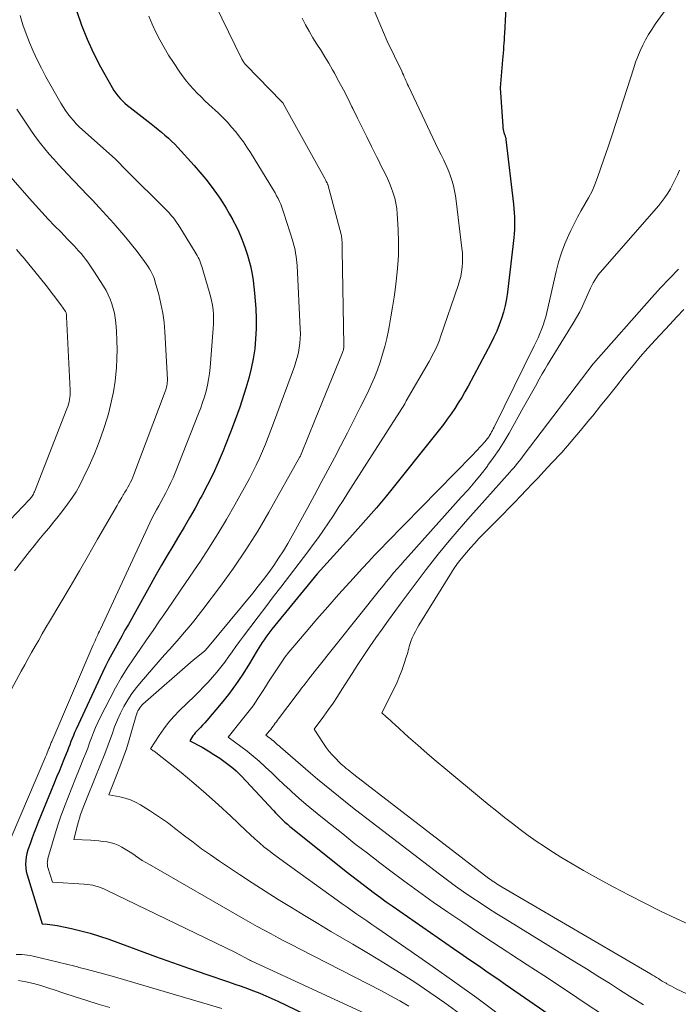
# Model space of a CAD drawing. Units: feet. Extents: x 1184172 to 1189172, y 7076370 to 7083870.
# Drawn here: x 1184586 to 1184652, y 7078712 to 7078811 of the extents above; entities that cross this region are included whole.
import ezdxf

# ---------------------------------------------------------------- set-up
doc = ezdxf.new("R2010")
doc.units = ezdxf.units.FT
doc.header["$MEASUREMENT"] = 0
doc.layers.add('Level 44', color=7, linetype='Continuous', lineweight=0)
doc.layers.add('Level 45', color=7, linetype='Continuous', lineweight=0)

msp = doc.modelspace()

# ---------------------------------------------------------------- linework, layer by layer
at = {"layer": 'Level 44', "color": 32, "linetype": 'Continuous', "lineweight": 30, "flags": 128}
for points, elevation in [([(1184634.69, 7078813.41), (1184634.48, 7078809.51), (1184634.46, 7078809.18), (1184634.44, 7078808.85), (1184634.42, 7078808.52), (1184634.4, 7078808.19), (1184634.38, 7078807.86), (1184634.35, 7078807.53), (1184634.33, 7078807.2), (1184634.3, 7078806.87), (1184634.06, 7078804.06), (1184634.31, 7078800.23), (1184634.32, 7078800.07), (1184634.35, 7078799.9), (1184634.39, 7078799.74), (1184634.43, 7078799.58), (1184634.5, 7078799.39), (1184634.52, 7078799.33), (1184634.54, 7078799.27), (1184634.56, 7078799.2), (1184634.58, 7078799.14), (1184634.6, 7078799.08), (1184634.61, 7078799.01), (1184634.62, 7078798.95), (1184634.63, 7078798.88), (1184635.38, 7078792.4), (1184635.43, 7078791.98), (1184635.46, 7078791.56), (1184635.48, 7078791.14), (1184635.5, 7078790.71), (1184635.5, 7078790.29), (1184635.48, 7078789.87), (1184635.45, 7078789.45), (1184635.41, 7078789.03), (1184634.77, 7078783.6), (1184634.67, 7078782.93), (1184634.54, 7078782.26), (1184634.38, 7078781.61), (1184634.19, 7078780.96), (1184633.96, 7078780.33), (1184633.71, 7078779.7), (1184633.42, 7078779.09), (1184633.12, 7078778.48), (1184630.84, 7078774.2), (1184630.52, 7078773.63), (1184630.2, 7078773.07), (1184629.86, 7078772.51), (1184629.51, 7078771.96), (1184629.14, 7078771.42), (1184628.76, 7078770.88), (1184628.37, 7078770.36), (1184627.97, 7078769.85), (1184622.67, 7078763.23), (1184622.17, 7078762.62), (1184621.66, 7078762.01), (1184621.14, 7078761.4), (1184620.61, 7078760.81), (1184620.1, 7078760.23), (1184619.82, 7078759.92), (1184619.55, 7078759.62), (1184619.27, 7078759.32), (1184619, 7078759.02), (1184615.72, 7078755.42), (1184611.19, 7078749.85), (1184610.99, 7078749.6), (1184610.79, 7078749.34), (1184610.6, 7078749.08), (1184610.42, 7078748.81), (1184610.24, 7078748.54), (1184610.06, 7078748.27), (1184609.89, 7078748), (1184609.72, 7078747.72), (1184608.85, 7078746.25), (1184608.22, 7078745.25), (1184607.56, 7078744.28), (1184606.86, 7078743.34), (1184606.12, 7078742.42), (1184604.68, 7078740.73), (1184604.48, 7078740.49), (1184604.27, 7078740.26), (1184604.06, 7078740.03), (1184603.84, 7078739.8), (1184603.67, 7078739.63), (1184603.54, 7078739.48), (1184603.42, 7078739.33), (1184603.3, 7078739.18), (1184603.19, 7078739.02), (1184602.98, 7078738.69), (1184604.21, 7078738.04), (1184604.81, 7078737.69), (1184605.4, 7078737.33), (1184605.98, 7078736.95), (1184606.54, 7078736.54), (1184607.06, 7078736.15), (1184607.35, 7078735.92), (1184607.64, 7078735.67), (1184607.91, 7078735.41), (1184608.17, 7078735.14), (1184611.36, 7078731.72), (1184611.58, 7078731.48), (1184611.81, 7078731.25), (1184612.04, 7078731.01), (1184612.27, 7078730.78), (1184612.51, 7078730.55), (1184612.76, 7078730.33), (1184613.01, 7078730.12), (1184613.26, 7078729.91), (1184618.63, 7078725.62), (1184619.19, 7078725.18), (1184619.76, 7078724.73), (1184620.33, 7078724.29), (1184620.9, 7078723.86), (1184621.48, 7078723.43), (1184622.06, 7078723), (1184622.65, 7078722.58), (1184623.24, 7078722.17), (1184629.39, 7078717.9), (1184630.03, 7078717.46), (1184630.68, 7078717.01), (1184631.32, 7078716.56), (1184631.97, 7078716.12), (1184632.62, 7078715.67), (1184633.26, 7078715.23), (1184633.91, 7078714.78), (1184634.55, 7078714.33), (1184638.94, 7078711.3)], 2230), ([(1184591.64, 7078811.79), (1184592.15, 7078810.35), (1184592.72, 7078808.93), (1184593.36, 7078807.54), (1184594.06, 7078806.18), (1184595.22, 7078804.09), (1184595.39, 7078803.8), (1184595.58, 7078803.52), (1184595.79, 7078803.26), (1184596.01, 7078803.01), (1184596.25, 7078802.77), (1184596.49, 7078802.53), (1184596.75, 7078802.31), (1184597.01, 7078802.1), (1184599.11, 7078800.46), (1184599.46, 7078800.19), (1184599.81, 7078799.9), (1184600.16, 7078799.62), (1184600.5, 7078799.33), (1184600.84, 7078799.03), (1184601.17, 7078798.73), (1184601.48, 7078798.41), (1184601.79, 7078798.08), (1184603.41, 7078796.3), (1184604, 7078795.62), (1184604.58, 7078794.93), (1184605.12, 7078794.22), (1184605.65, 7078793.49), (1184605.91, 7078793.11), (1184606.28, 7078792.56), (1184606.64, 7078792), (1184606.97, 7078791.42), (1184607.29, 7078790.84), (1184607.34, 7078790.75), (1184607.62, 7078790.2), (1184607.88, 7078789.64), (1184608.13, 7078789.07), (1184608.36, 7078788.49), (1184608.57, 7078787.91), (1184608.76, 7078787.32), (1184608.93, 7078786.72), (1184609.08, 7078786.12), (1184609.09, 7078786.06), (1184609.22, 7078785.42), (1184609.33, 7078784.78), (1184609.41, 7078784.14), (1184609.47, 7078783.49), (1184609.58, 7078781.96), (1184609.62, 7078780.95), (1184609.63, 7078779.95), (1184609.57, 7078778.94), (1184609.48, 7078777.94), (1184609.33, 7078776.94), (1184609.14, 7078775.95), (1184608.89, 7078774.98), (1184608.61, 7078774.01), (1184608.41, 7078773.37), (1184607.98, 7078772.1), (1184607.53, 7078770.83), (1184607.06, 7078769.58), (1184606.57, 7078768.33), (1184606.31, 7078767.71), (1184605.83, 7078766.56), (1184605.31, 7078765.42), (1184604.76, 7078764.31), (1184604.19, 7078763.2), (1184604.04, 7078762.94), (1184603.51, 7078761.98), (1184602.97, 7078761.02), (1184602.41, 7078760.07), (1184601.85, 7078759.13), (1184601.28, 7078758.19), (1184600.71, 7078757.24), (1184600.16, 7078756.29), (1184599.62, 7078755.33), (1184596.84, 7078750.35), (1184596.5, 7078749.75), (1184596.17, 7078749.15), (1184595.84, 7078748.56), (1184595.51, 7078747.96), (1184595.18, 7078747.36), (1184594.86, 7078746.76), (1184594.56, 7078746.15), (1184594.26, 7078745.53), (1184591.6, 7078739.84), (1184591.46, 7078739.53), (1184591.33, 7078739.23), (1184591.21, 7078738.92), (1184591.09, 7078738.61), (1184590.97, 7078738.3), (1184590.85, 7078737.99), (1184590.73, 7078737.69), (1184590.61, 7078737.38), (1184590.38, 7078736.81), (1184590.14, 7078736.22), (1184589.9, 7078735.63), (1184589.66, 7078735.04), (1184589.42, 7078734.45), (1184587.82, 7078730.53), (1184587.62, 7078730.02), (1184587.42, 7078729.5), (1184587.22, 7078728.99), (1184587.03, 7078728.47), (1184586.9, 7078728.12), (1184586.78, 7078727.77), (1184586.69, 7078727.42), (1184586.62, 7078727.06), (1184586.57, 7078726.7), (1184586.55, 7078726.34), (1184586.57, 7078725.98), (1184586.62, 7078725.62), (1184586.71, 7078725.27), (1184588.22, 7078720.37), (1184588.72, 7078720.34), (1184588.98, 7078720.31), (1184589.23, 7078720.28), (1184589.48, 7078720.24), (1184589.72, 7078720.2), (1184591.14, 7078719.9), (1184592.08, 7078719.68), (1184593.02, 7078719.43), (1184593.95, 7078719.14), (1184594.87, 7078718.82), (1184597.84, 7078717.72), (1184599.55, 7078717.1), (1184601.26, 7078716.48), (1184602.97, 7078715.88), (1184604.69, 7078715.29), (1184606.87, 7078714.55), (1184607.5, 7078714.33), (1184608.12, 7078714.11), (1184608.75, 7078713.89), (1184609.37, 7078713.65), (1184609.98, 7078713.41), (1184610.6, 7078713.16), (1184611.2, 7078712.89), (1184611.8, 7078712.61), (1184620.68, 7078708.34)], 2240)]:
    msp.add_lwpolyline(points, dxfattribs=dict(at, elevation=elevation))
at = {"layer": 'Level 45', "color": 32, "linetype": 'Continuous', "lineweight": 0, "flags": 128}
for points, elevation in [([(1184605.54, 7078812.41), (1184608.21, 7078806.92), (1184608.26, 7078806.84), (1184608.3, 7078806.76), (1184608.35, 7078806.68), (1184608.4, 7078806.61), (1184608.46, 7078806.54), (1184608.51, 7078806.47), (1184608.57, 7078806.4), (1184608.64, 7078806.33), (1184612.15, 7078802.71), (1184612.32, 7078802.54), (1184612.34, 7078802.51), (1184616.49, 7078794.99), (1184616.53, 7078794.92), (1184616.57, 7078794.84), (1184616.61, 7078794.77), (1184616.65, 7078794.7), (1184616.71, 7078794.59), (1184616.72, 7078794.57), (1184616.73, 7078794.56), (1184616.74, 7078794.54), (1184616.74, 7078794.52), (1184616.77, 7078794.45), (1184616.77, 7078794.44), (1184616.78, 7078794.42), (1184616.79, 7078794.4), (1184616.79, 7078794.38), (1184618.13, 7078789.38), (1184618.16, 7078789.26), (1184618.18, 7078789.14), (1184618.2, 7078789.02), (1184618.21, 7078788.9), (1184618.22, 7078788.78), (1184618.23, 7078788.66), (1184618.23, 7078788.53), (1184618.23, 7078788.41), (1184618.23, 7078788.38), (1184618.23, 7078788.24), (1184618.23, 7078788.1), (1184618.23, 7078787.96), (1184618.23, 7078787.82), (1184618.41, 7078778.29), (1184618.41, 7078778.2), (1184618.4, 7078778.11), (1184618.39, 7078778.02), (1184618.38, 7078777.93), (1184618.36, 7078777.84), (1184618.33, 7078777.75), (1184618.3, 7078777.66), (1184618.27, 7078777.57), (1184615.52, 7078770.85), (1184614.13, 7078767.39), (1184614.12, 7078767.36), (1184614.11, 7078767.34), (1184614.1, 7078767.32), (1184614.09, 7078767.3), (1184614.05, 7078767.21), (1184614.05, 7078767.19), (1184614.04, 7078767.17), (1184614.03, 7078767.15), (1184614.01, 7078767.13), (1184610.9, 7078761.58), (1184609.78, 7078759.68), (1184608.61, 7078757.8), (1184607.36, 7078755.98), (1184606.07, 7078754.18), (1184604.3, 7078751.83), (1184603.84, 7078751.24), (1184603.38, 7078750.66), (1184602.91, 7078750.09), (1184602.43, 7078749.52), (1184601.94, 7078748.96), (1184601.45, 7078748.4), (1184600.96, 7078747.84), (1184600.47, 7078747.28), (1184598.13, 7078744.61), (1184597.65, 7078744.02), (1184597.19, 7078743.42), (1184596.78, 7078742.79), (1184596.4, 7078742.14), (1184596.06, 7078741.47), (1184595.74, 7078740.78), (1184595.45, 7078740.08), (1184595.2, 7078739.37), (1184594.94, 7078738.64), (1184594.68, 7078737.92), (1184594.41, 7078737.21), (1184594.13, 7078736.5), (1184592.7, 7078733.02), (1184592.57, 7078732.68), (1184592.43, 7078732.34), (1184592.3, 7078732), (1184592.17, 7078731.65), (1184592.05, 7078731.31), (1184591.93, 7078730.96), (1184591.83, 7078730.61), (1184591.74, 7078730.25), (1184591.38, 7078728.8), (1184593.09, 7078728.73), (1184593.49, 7078728.7), (1184593.89, 7078728.67), (1184594.29, 7078728.62), (1184594.69, 7078728.57), (1184594.72, 7078728.57), (1184595.1, 7078728.48), (1184595.47, 7078728.38), (1184595.83, 7078728.23), (1184596.18, 7078728.05), (1184596.52, 7078727.85), (1184596.85, 7078727.65), (1184597.18, 7078727.43), (1184597.51, 7078727.21), (1184597.54, 7078727.18), (1184597.88, 7078726.95), (1184598.23, 7078726.72), (1184598.58, 7078726.5), (1184598.94, 7078726.29), (1184608.34, 7078720.9), (1184609.03, 7078720.5), (1184609.73, 7078720.11), (1184610.43, 7078719.73), (1184611.13, 7078719.35), (1184611.84, 7078718.97), (1184612.54, 7078718.6), (1184613.25, 7078718.23), (1184613.96, 7078717.86), (1184622.17, 7078713.65), (1184623.09, 7078713.16), (1184624, 7078712.66), (1184624.9, 7078712.13)], 2236), ([(1184621.26, 7078812.21), (1184622.74, 7078808.74), (1184624.2, 7078805.72), (1184624.28, 7078805.53), (1184624.37, 7078805.35), (1184624.45, 7078805.16), (1184624.53, 7078804.97), (1184624.61, 7078804.78), (1184624.7, 7078804.6), (1184624.78, 7078804.41), (1184624.87, 7078804.23), (1184627.32, 7078799.05), (1184627.59, 7078798.49), (1184627.86, 7078797.93), (1184628.13, 7078797.37), (1184628.4, 7078796.81), (1184628.51, 7078796.6), (1184628.72, 7078796.14), (1184628.92, 7078795.68), (1184629.09, 7078795.21), (1184629.24, 7078794.72), (1184629.37, 7078794.24), (1184629.48, 7078793.74), (1184629.57, 7078793.25), (1184629.65, 7078792.75), (1184630.23, 7078788), (1184630.27, 7078787.53), (1184630.29, 7078787.06), (1184630.28, 7078786.59), (1184630.25, 7078786.12), (1184630.18, 7078785.65), (1184630.1, 7078785.19), (1184629.98, 7078784.73), (1184629.85, 7078784.28), (1184628.08, 7078779.12), (1184627.97, 7078778.8), (1184627.84, 7078778.48), (1184627.71, 7078778.17), (1184627.57, 7078777.87), (1184627.42, 7078777.56), (1184627.26, 7078777.26), (1184627.1, 7078776.97), (1184626.94, 7078776.67), (1184624.65, 7078772.71), (1184624.54, 7078772.49), (1184624.51, 7078772.44), (1184618.81, 7078763.5), (1184618.33, 7078762.75), (1184617.84, 7078762), (1184617.36, 7078761.26), (1184616.87, 7078760.51), (1184616.37, 7078759.78), (1184615.86, 7078759.05), (1184615.33, 7078758.33), (1184614.8, 7078757.62), (1184612.09, 7078754.08), (1184611.34, 7078753.09), (1184610.59, 7078752.1), (1184609.83, 7078751.11), (1184609.08, 7078750.12), (1184608.36, 7078749.16), (1184607.97, 7078748.64), (1184607.59, 7078748.13), (1184607.22, 7078747.6), (1184606.85, 7078747.08), (1184606.48, 7078746.56), (1184606.1, 7078746.05), (1184605.69, 7078745.55), (1184605.27, 7078745.07), (1184605.26, 7078745.05), (1184604.82, 7078744.57), (1184604.37, 7078744.09), (1184603.91, 7078743.63), (1184603.45, 7078743.17), (1184601.95, 7078741.71), (1184601.39, 7078741.13), (1184600.86, 7078740.53), (1184600.38, 7078739.89), (1184599.92, 7078739.23), (1184599.05, 7078737.87), (1184599.24, 7078737.76), (1184599.33, 7078737.7), (1184599.43, 7078737.64), (1184599.51, 7078737.58), (1184599.6, 7078737.51), (1184602.11, 7078735.5), (1184603.39, 7078734.45), (1184604.64, 7078733.38), (1184605.87, 7078732.28), (1184607.08, 7078731.15), (1184608.59, 7078729.71), (1184609.03, 7078729.3), (1184609.49, 7078728.89), (1184609.95, 7078728.49), (1184610.41, 7078728.09), (1184610.89, 7078727.71), (1184611.37, 7078727.33), (1184611.86, 7078726.97), (1184612.35, 7078726.6), (1184617.74, 7078722.72), (1184618.23, 7078722.37), (1184618.73, 7078722.02), (1184619.23, 7078721.67), (1184619.72, 7078721.33), (1184620.22, 7078720.99), (1184620.72, 7078720.65), (1184621.22, 7078720.3), (1184621.72, 7078719.96), (1184625.13, 7078717.6), (1184627.33, 7078716.06), (1184629.52, 7078714.51), (1184631.7, 7078712.94), (1184633.86, 7078711.36)], 2232), ([(1184651.01, 7078812.41), (1184649.57, 7078810.42), (1184649.22, 7078809.91), (1184648.9, 7078809.4), (1184648.6, 7078808.87), (1184648.32, 7078808.32), (1184648.07, 7078807.77), (1184647.83, 7078807.21), (1184647.61, 7078806.63), (1184647.42, 7078806.06), (1184646.06, 7078801.82), (1184645.66, 7078800.59), (1184645.26, 7078799.37), (1184644.85, 7078798.15), (1184644.44, 7078796.93), (1184643.81, 7078795.1), (1184643.54, 7078794.4), (1184643.25, 7078793.72), (1184642.91, 7078793.06), (1184642.54, 7078792.41), (1184642.16, 7078791.77), (1184641.79, 7078791.12), (1184641.45, 7078790.46), (1184641.12, 7078789.79), (1184640.92, 7078789.36), (1184640.54, 7078788.46), (1184640.19, 7078787.55), (1184639.9, 7078786.61), (1184639.65, 7078785.67), (1184638.72, 7078781.58), (1184638.61, 7078781.15), (1184638.49, 7078780.72), (1184638.34, 7078780.29), (1184638.19, 7078779.87), (1184638.02, 7078779.46), (1184637.84, 7078779.05), (1184637.66, 7078778.64), (1184637.47, 7078778.24), (1184633.44, 7078770.08), (1184633.36, 7078769.92), (1184633.28, 7078769.77), (1184633.2, 7078769.62), (1184633.12, 7078769.47), (1184633.06, 7078769.35), (1184633, 7078769.26), (1184632.95, 7078769.17), (1184632.89, 7078769.09), (1184632.83, 7078769), (1184632.76, 7078768.91), (1184632.69, 7078768.82), (1184632.62, 7078768.74), (1184632.54, 7078768.66), (1184631.25, 7078767.25), (1184622.73, 7078758.57), (1184622.11, 7078757.92), (1184621.49, 7078757.27), (1184620.87, 7078756.62), (1184620.26, 7078755.96), (1184618.99, 7078754.56), (1184617.88, 7078753.34), (1184616.79, 7078752.11), (1184615.71, 7078750.87), (1184614.64, 7078749.61), (1184613.29, 7078748.02), (1184612.91, 7078747.55), (1184612.54, 7078747.08), (1184612.19, 7078746.59), (1184611.85, 7078746.1), (1184611.52, 7078745.6), (1184611.19, 7078745.09), (1184610.87, 7078744.58), (1184610.55, 7078744.08), (1184610.27, 7078743.63), (1184609.81, 7078742.91), (1184609.32, 7078742.2), (1184608.81, 7078741.51), (1184608.27, 7078740.84), (1184606.82, 7078739.07), (1184608.1, 7078738.13), (1184608.72, 7078737.65), (1184609.34, 7078737.16), (1184609.93, 7078736.64), (1184610.52, 7078736.1), (1184610.58, 7078736.04), (1184611.19, 7078735.47), (1184611.8, 7078734.89), (1184612.41, 7078734.32), (1184613.02, 7078733.76), (1184613.2, 7078733.59), (1184613.91, 7078732.95), (1184614.63, 7078732.32), (1184615.36, 7078731.71), (1184616.1, 7078731.11), (1184617.06, 7078730.34), (1184618.29, 7078729.36), (1184619.52, 7078728.39), (1184620.76, 7078727.43), (1184622.01, 7078726.47), (1184622.98, 7078725.74), (1184624.42, 7078724.66), (1184625.87, 7078723.6), (1184627.34, 7078722.55), (1184628.82, 7078721.53), (1184630.31, 7078720.52), (1184631.8, 7078719.51), (1184633.3, 7078718.52), (1184634.81, 7078717.54), (1184635.11, 7078717.34), (1184636.77, 7078716.26), (1184638.43, 7078715.18), (1184640.08, 7078714.09), (1184641.72, 7078712.99), (1184642.47, 7078712.49), (1184644.49, 7078711.16)], 2228), ([(1184586.02, 7078811.29), (1184586.29, 7078810.38), (1184586.6, 7078809.48), (1184586.93, 7078808.6), (1184587.3, 7078807.72), (1184587.7, 7078806.86), (1184588.13, 7078806.02), (1184588.58, 7078805.18), (1184590.09, 7078802.53), (1184590.31, 7078802.16), (1184590.54, 7078801.8), (1184590.79, 7078801.45), (1184591.05, 7078801.11), (1184591.33, 7078800.78), (1184591.62, 7078800.47), (1184591.92, 7078800.16), (1184592.24, 7078799.87), (1184595.51, 7078796.96), (1184595.53, 7078796.94), (1184595.54, 7078796.93), (1184595.56, 7078796.91), (1184595.58, 7078796.9), (1184595.65, 7078796.82), (1184595.73, 7078796.74), (1184596.52, 7078795.93), (1184600.73, 7078791.75), (1184600.88, 7078791.59), (1184601.03, 7078791.43), (1184601.17, 7078791.26), (1184601.31, 7078791.09), (1184601.45, 7078790.92), (1184601.57, 7078790.74), (1184601.7, 7078790.56), (1184601.82, 7078790.37), (1184603.53, 7078787.62), (1184603.64, 7078787.45), (1184603.73, 7078787.27), (1184603.83, 7078787.09), (1184603.92, 7078786.91), (1184604, 7078786.73), (1184604.07, 7078786.54), (1184604.14, 7078786.35), (1184604.2, 7078786.16), (1184604.94, 7078783.66), (1184605.06, 7078783.21), (1184605.17, 7078782.76), (1184605.25, 7078782.3), (1184605.31, 7078781.84), (1184605.35, 7078781.38), (1184605.37, 7078780.91), (1184605.36, 7078780.45), (1184605.34, 7078779.98), (1184605.02, 7078776.05), (1184604.96, 7078775.46), (1184604.87, 7078774.87), (1184604.75, 7078774.29), (1184604.61, 7078773.71), (1184604.45, 7078773.14), (1184604.27, 7078772.57), (1184604.08, 7078772.01), (1184603.87, 7078771.45), (1184601.52, 7078765.51), (1184601.31, 7078765.02), (1184601.1, 7078764.54), (1184600.87, 7078764.06), (1184600.63, 7078763.59), (1184600.59, 7078763.51), (1184600.36, 7078763.08), (1184600.13, 7078762.65), (1184599.89, 7078762.22), (1184599.66, 7078761.8), (1184599.42, 7078761.37), (1184599.2, 7078760.94), (1184598.98, 7078760.5), (1184598.77, 7078760.07), (1184594.04, 7078749.88), (1184593.95, 7078749.68), (1184593.86, 7078749.49), (1184593.77, 7078749.29), (1184593.68, 7078749.09), (1184593.59, 7078748.9), (1184593.5, 7078748.7), (1184593.42, 7078748.5), (1184593.33, 7078748.31), (1184589.16, 7078738.62), (1184589.12, 7078738.52), (1184589.08, 7078738.42), (1184589.04, 7078738.33), (1184589, 7078738.23), (1184588.96, 7078738.13), (1184588.93, 7078738.03), (1184588.89, 7078737.93), (1184588.85, 7078737.84), (1184588.78, 7078737.66), (1184588.7, 7078737.47), (1184588.63, 7078737.29), (1184588.55, 7078737.1), (1184588.47, 7078736.92), (1184585.1, 7078729.02)], 2242), ([(1184598.87, 7078811.24), (1184599.21, 7078810.43), (1184599.58, 7078809.64), (1184599.99, 7078808.86), (1184600.41, 7078808.09), (1184600.87, 7078807.34), (1184601.34, 7078806.6), (1184602, 7078805.62), (1184602.31, 7078805.17), (1184602.64, 7078804.74), (1184602.99, 7078804.33), (1184603.35, 7078803.93), (1184603.73, 7078803.54), (1184604.11, 7078803.15), (1184604.5, 7078802.77), (1184604.9, 7078802.4), (1184605.85, 7078801.51), (1184606.31, 7078801.07), (1184606.75, 7078800.61), (1184607.17, 7078800.14), (1184607.58, 7078799.65), (1184607.97, 7078799.15), (1184608.35, 7078798.64), (1184608.71, 7078798.12), (1184609.05, 7078797.59), (1184611.37, 7078793.81), (1184611.53, 7078793.54), (1184611.68, 7078793.26), (1184611.83, 7078792.98), (1184611.96, 7078792.69), (1184612.09, 7078792.4), (1184612.21, 7078792.1), (1184612.31, 7078791.8), (1184612.41, 7078791.5), (1184613.29, 7078788.7), (1184613.38, 7078788.4), (1184613.46, 7078788.1), (1184613.52, 7078787.8), (1184613.58, 7078787.5), (1184613.63, 7078787.19), (1184613.67, 7078786.88), (1184613.7, 7078786.57), (1184613.72, 7078786.27), (1184614.04, 7078779.92), (1184614.05, 7078779.44), (1184614.04, 7078778.96), (1184614, 7078778.49), (1184613.94, 7078778.02), (1184613.85, 7078777.55), (1184613.74, 7078777.08), (1184613.61, 7078776.62), (1184613.46, 7078776.17), (1184611.37, 7078770.5), (1184611.11, 7078769.79), (1184610.84, 7078769.08), (1184610.55, 7078768.38), (1184610.27, 7078767.68), (1184609.96, 7078766.98), (1184609.64, 7078766.3), (1184609.3, 7078765.62), (1184608.95, 7078764.95), (1184607.48, 7078762.3), (1184606.65, 7078760.84), (1184605.8, 7078759.4), (1184604.9, 7078757.99), (1184603.98, 7078756.59), (1184603.81, 7078756.33), (1184602.96, 7078755.07), (1184602.1, 7078753.82), (1184601.24, 7078752.56), (1184600.38, 7078751.31), (1184599.96, 7078750.69), (1184599.31, 7078749.74), (1184598.66, 7078748.8), (1184598.01, 7078747.85), (1184597.36, 7078746.91), (1184596.73, 7078745.95), (1184596.12, 7078744.98), (1184595.55, 7078743.98), (1184595.02, 7078742.97), (1184594.03, 7078741.02), (1184593.79, 7078740.52), (1184593.56, 7078740.02), (1184593.35, 7078739.51), (1184593.15, 7078738.99), (1184592.96, 7078738.47), (1184592.77, 7078737.96), (1184592.57, 7078737.44), (1184592.36, 7078736.93), (1184591.91, 7078735.82), (1184591.54, 7078734.9), (1184591.18, 7078733.97), (1184590.81, 7078733.05), (1184590.46, 7078732.12), (1184590.41, 7078732), (1184590.09, 7078731.13), (1184589.78, 7078730.25), (1184589.5, 7078729.36), (1184589.24, 7078728.47), (1184588.79, 7078726.89), (1184588.77, 7078726.78), (1184588.75, 7078726.67), (1184588.73, 7078726.56), (1184588.72, 7078726.45), (1184588.73, 7078726.33), (1184588.73, 7078726.22), (1184588.75, 7078726.11), (1184588.78, 7078726.01), (1184589.23, 7078724.54), (1184592.42, 7078724.34), (1184592.71, 7078724.31), (1184593, 7078724.27), (1184593.29, 7078724.22), (1184593.57, 7078724.15), (1184593.85, 7078724.07), (1184594.13, 7078723.98), (1184594.39, 7078723.87), (1184594.66, 7078723.75), (1184607.56, 7078717.49), (1184608.93, 7078716.76), (1184608.95, 7078716.75), (1184608.96, 7078716.74), (1184608.98, 7078716.73), (1184609, 7078716.72), (1184609.06, 7078716.69), (1184609.07, 7078716.69), (1184609.09, 7078716.68), (1184609.11, 7078716.67), (1184609.12, 7078716.66), (1184624.96, 7078709.36)], 2238), ([(1184614.22, 7078811.04), (1184614.57, 7078810.37), (1184614.93, 7078809.72), (1184615.31, 7078809.07), (1184615.71, 7078808.44), (1184616.12, 7078807.81), (1184616.51, 7078807.17), (1184616.9, 7078806.53), (1184617.27, 7078805.88), (1184617.46, 7078805.53), (1184617.92, 7078804.7), (1184618.36, 7078803.87), (1184618.79, 7078803.02), (1184619.21, 7078802.17), (1184619.31, 7078801.98), (1184619.77, 7078801.04), (1184620.23, 7078800.09), (1184620.7, 7078799.15), (1184621.17, 7078798.2), (1184621.68, 7078797.18), (1184621.9, 7078796.74), (1184622.12, 7078796.3), (1184622.34, 7078795.86), (1184622.56, 7078795.42), (1184622.78, 7078794.98), (1184622.98, 7078794.53), (1184623.15, 7078794.08), (1184623.32, 7078793.61), (1184623.35, 7078793.53), (1184623.5, 7078793.02), (1184623.62, 7078792.5), (1184623.7, 7078791.98), (1184623.75, 7078791.45), (1184623.84, 7078789.88), (1184623.88, 7078788.58), (1184623.86, 7078787.28), (1184623.78, 7078785.98), (1184623.64, 7078784.69), (1184623.57, 7078784.1), (1184623.43, 7078783.11), (1184623.27, 7078782.11), (1184623.11, 7078781.12), (1184622.93, 7078780.14), (1184622.86, 7078779.78), (1184622.7, 7078778.98), (1184622.51, 7078778.18), (1184622.29, 7078777.39), (1184622.04, 7078776.61), (1184621.77, 7078775.83), (1184621.47, 7078775.07), (1184621.15, 7078774.32), (1184620.8, 7078773.57), (1184620.04, 7078772.05), (1184619.41, 7078770.78), (1184618.77, 7078769.53), (1184618.12, 7078768.27), (1184617.47, 7078767.02), (1184616.8, 7078765.78), (1184616.13, 7078764.54), (1184615.46, 7078763.29), (1184614.79, 7078762.05), (1184613.23, 7078759.21), (1184612.8, 7078758.45), (1184612.36, 7078757.71), (1184611.88, 7078756.97), (1184611.39, 7078756.25), (1184610.89, 7078755.54), (1184610.36, 7078754.84), (1184609.83, 7078754.16), (1184609.28, 7078753.48), (1184604.75, 7078748.01), (1184604.74, 7078747.99), (1184604.73, 7078747.97), (1184604.71, 7078747.95), (1184604.7, 7078747.94), (1184604.64, 7078747.86), (1184604.63, 7078747.84), (1184604.61, 7078747.83), (1184604.6, 7078747.81), (1184604.58, 7078747.79), (1184604.52, 7078747.73), (1184604.51, 7078747.71), (1184604.49, 7078747.69), (1184604.47, 7078747.68), (1184604.46, 7078747.67), (1184603.31, 7078746.77), (1184598.3, 7078742.36), (1184598.18, 7078742.25), (1184598.07, 7078742.12), (1184597.97, 7078741.98), (1184597.88, 7078741.84), (1184597.8, 7078741.69), (1184597.73, 7078741.54), (1184597.67, 7078741.38), (1184597.62, 7078741.22), (1184597.2, 7078739.71), (1184596.93, 7078738.8), (1184596.64, 7078737.89), (1184596.32, 7078736.99), (1184595.98, 7078736.1), (1184594.87, 7078733.29), (1184595.98, 7078733.09), (1184596.53, 7078732.96), (1184597.06, 7078732.79), (1184597.56, 7078732.56), (1184598.05, 7078732.29), (1184598.95, 7078731.71), (1184599.85, 7078731.11), (1184600.74, 7078730.5), (1184601.6, 7078729.85), (1184602.46, 7078729.19), (1184603.31, 7078728.53), (1184604.17, 7078727.88), (1184605.06, 7078727.26), (1184605.95, 7078726.65), (1184607.95, 7078725.31), (1184609.24, 7078724.46), (1184610.53, 7078723.62), (1184611.84, 7078722.8), (1184613.15, 7078721.99), (1184614.47, 7078721.19), (1184615.79, 7078720.4), (1184617.11, 7078719.61), (1184618.44, 7078718.83), (1184619.3, 7078718.33), (1184620.86, 7078717.4), (1184622.42, 7078716.46), (1184623.97, 7078715.49), (1184625.5, 7078714.51), (1184627.01, 7078713.5), (1184628.51, 7078712.46), (1184629.99, 7078711.4)], 2234), ([(1184585.68, 7078801.93), (1184586.08, 7078801.31), (1184587.22, 7078799.62), (1184587.62, 7078799.06), (1184588.03, 7078798.5), (1184588.46, 7078797.96), (1184588.91, 7078797.43), (1184589.37, 7078796.91), (1184589.83, 7078796.4), (1184590.31, 7078795.89), (1184590.78, 7078795.38), (1184591.24, 7078794.9), (1184591.58, 7078794.55), (1184591.91, 7078794.2), (1184592.24, 7078793.85), (1184592.58, 7078793.5), (1184592.91, 7078793.15), (1184593.24, 7078792.8), (1184593.57, 7078792.44), (1184593.9, 7078792.09), (1184595.38, 7078790.47), (1184595.99, 7078789.79), (1184596.58, 7078789.09), (1184597.15, 7078788.39), (1184597.71, 7078787.67), (1184598.45, 7078786.68), (1184598.62, 7078786.45), (1184598.79, 7078786.2), (1184598.94, 7078785.95), (1184599.09, 7078785.7), (1184599.22, 7078785.44), (1184599.34, 7078785.17), (1184599.44, 7078784.9), (1184599.53, 7078784.62), (1184599.88, 7078783.36), (1184600.1, 7078782.44), (1184600.29, 7078781.51), (1184600.41, 7078780.57), (1184600.49, 7078779.63), (1184600.74, 7078774.86), (1184600.74, 7078774.71), (1184600.73, 7078774.56), (1184600.72, 7078774.41), (1184600.7, 7078774.26), (1184600.66, 7078774.11), (1184600.63, 7078773.96), (1184600.58, 7078773.82), (1184600.53, 7078773.67), (1184597.39, 7078765.35), (1184597.29, 7078765.09), (1184597.18, 7078764.83), (1184597.05, 7078764.57), (1184596.92, 7078764.32), (1184596.79, 7078764.07), (1184596.65, 7078763.82), (1184596.5, 7078763.58), (1184596.35, 7078763.34), (1184596.33, 7078763.3), (1184596.17, 7078763.05), (1184596.01, 7078762.79), (1184595.86, 7078762.53), (1184595.7, 7078762.26), (1184593.76, 7078758.87), (1184592.85, 7078757.28), (1184591.93, 7078755.7), (1184591.01, 7078754.12), (1184590.08, 7078752.55), (1184588.94, 7078750.63), (1184588.58, 7078750.02), (1184588.22, 7078749.4), (1184587.86, 7078748.78), (1184587.5, 7078748.16), (1184587.15, 7078747.54), (1184586.8, 7078746.92), (1184586.46, 7078746.29), (1184586.12, 7078745.67), (1184583.65, 7078741.11)], 2244), ([(1184652.01, 7078795.81), (1184651.79, 7078795.34), (1184651.56, 7078794.88), (1184651.33, 7078794.42), (1184651.09, 7078793.96), (1184650.83, 7078793.51), (1184650.55, 7078793.08), (1184650.24, 7078792.67), (1184649.92, 7078792.27), (1184644.06, 7078785.57), (1184643.86, 7078785.33), (1184643.68, 7078785.08), (1184643.52, 7078784.82), (1184643.37, 7078784.55), (1184643.23, 7078784.27), (1184643.1, 7078783.99), (1184642.97, 7078783.7), (1184642.84, 7078783.42), (1184642.57, 7078782.8), (1184642.3, 7078782.21), (1184642.01, 7078781.64), (1184641.7, 7078781.07), (1184641.37, 7078780.51), (1184639.32, 7078777.2), (1184639.05, 7078776.76), (1184638.78, 7078776.32), (1184638.52, 7078775.87), (1184638.26, 7078775.42), (1184637.97, 7078774.91), (1184637.58, 7078774.2), (1184637.18, 7078773.49), (1184636.78, 7078772.79), (1184636.39, 7078772.08), (1184634.95, 7078769.49), (1184634.46, 7078768.65), (1184633.95, 7078767.84), (1184633.4, 7078767.04), (1184632.83, 7078766.27), (1184632.77, 7078766.19), (1184632.14, 7078765.39), (1184631.5, 7078764.6), (1184630.84, 7078763.83), (1184630.16, 7078763.07), (1184624.83, 7078757.14), (1184624.46, 7078756.73), (1184624.1, 7078756.32), (1184623.74, 7078755.9), (1184623.38, 7078755.49), (1184623.03, 7078755.06), (1184622.68, 7078754.64), (1184622.34, 7078754.21), (1184621.99, 7078753.78), (1184615.55, 7078745.71), (1184615.47, 7078745.62), (1184615.4, 7078745.52), (1184615.32, 7078745.42), (1184615.24, 7078745.32), (1184615.17, 7078745.22), (1184615.09, 7078745.13), (1184615.01, 7078745.03), (1184614.94, 7078744.93), (1184614.63, 7078744.54), (1184614.41, 7078744.24), (1184614.18, 7078743.95), (1184613.95, 7078743.65), (1184613.73, 7078743.35), (1184611.87, 7078740.9), (1184611.76, 7078740.75), (1184611.65, 7078740.6), (1184611.54, 7078740.44), (1184611.43, 7078740.29), (1184611.32, 7078740.14), (1184611.2, 7078739.98), (1184611.09, 7078739.83), (1184610.97, 7078739.69), (1184610.61, 7078739.25), (1184610.91, 7078739.03), (1184611.06, 7078738.91), (1184611.21, 7078738.8), (1184611.35, 7078738.68), (1184611.49, 7078738.55), (1184611.64, 7078738.42), (1184611.78, 7078738.29), (1184611.93, 7078738.17), (1184612.07, 7078738.04), (1184615.08, 7078735.45), (1184615.77, 7078734.86), (1184616.46, 7078734.28), (1184617.16, 7078733.71), (1184617.86, 7078733.14), (1184618.57, 7078732.57), (1184619.27, 7078732.01), (1184619.99, 7078731.46), (1184620.7, 7078730.91), (1184627.99, 7078725.33), (1184628.78, 7078724.74), (1184629.58, 7078724.15), (1184630.39, 7078723.57), (1184631.21, 7078723.01), (1184632.04, 7078722.46), (1184632.87, 7078721.91), (1184633.71, 7078721.38), (1184634.56, 7078720.85), (1184641.54, 7078716.57), (1184642.69, 7078715.86), (1184643.83, 7078715.14), (1184644.98, 7078714.42), (1184646.11, 7078713.69), (1184647.25, 7078712.96), (1184648.4, 7078712.24)], 2226), ([(1184584.61, 7078795.66), (1184586.91, 7078793.01), (1184587.53, 7078792.31), (1184588.16, 7078791.62), (1184588.81, 7078790.93), (1184589.45, 7078790.26), (1184590.07, 7078789.63), (1184590.42, 7078789.27), (1184590.76, 7078788.91), (1184591.1, 7078788.56), (1184591.44, 7078788.2), (1184591.62, 7078788.01), (1184591.86, 7078787.74), (1184592.1, 7078787.46), (1184592.33, 7078787.18), (1184592.56, 7078786.9), (1184592.77, 7078786.61), (1184592.99, 7078786.31), (1184593.19, 7078786.01), (1184593.39, 7078785.71), (1184594.35, 7078784.19), (1184594.6, 7078783.77), (1184594.83, 7078783.34), (1184595.02, 7078782.9), (1184595.19, 7078782.44), (1184595.33, 7078781.98), (1184595.44, 7078781.51), (1184595.52, 7078781.03), (1184595.58, 7078780.54), (1184595.64, 7078779.69), (1184595.69, 7078778.78), (1184595.71, 7078777.86), (1184595.68, 7078776.95), (1184595.64, 7078776.03), (1184595.61, 7078775.74), (1184595.5, 7078774.68), (1184595.35, 7078773.63), (1184595.13, 7078772.59), (1184594.87, 7078771.56), (1184594.74, 7078771.1), (1184594.36, 7078769.85), (1184593.93, 7078768.63), (1184593.45, 7078767.42), (1184592.92, 7078766.23), (1184592.32, 7078764.97), (1184591.97, 7078764.29), (1184591.6, 7078763.63), (1184591.19, 7078762.99), (1184590.75, 7078762.37), (1184590.28, 7078761.76), (1184589.81, 7078761.16), (1184589.34, 7078760.57), (1184588.86, 7078759.99), (1184588.37, 7078759.4), (1184587.89, 7078758.82), (1184587.42, 7078758.22), (1184586.95, 7078757.63), (1184585.45, 7078755.72)], 2246), ([(1184585.65, 7078787.87), (1184586.17, 7078787.25), (1184586.3, 7078787.1), (1184586.89, 7078786.4), (1184587.47, 7078785.69), (1184588.04, 7078784.98), (1184588.61, 7078784.26), (1184590.09, 7078782.34), (1184590.56, 7078781.66), (1184590.61, 7078781.54), (1184590.62, 7078781.53), (1184590.62, 7078781.51), (1184590.62, 7078781.49), (1184590.62, 7078781.48), (1184590.63, 7078781.39), (1184590.64, 7078781.33), (1184590.64, 7078781.27), (1184590.65, 7078781.21), (1184590.65, 7078781.15), (1184591.01, 7078773.79), (1184591.01, 7078773.55), (1184591.01, 7078773.31), (1184590.98, 7078773.08), (1184590.95, 7078772.84), (1184590.9, 7078772.61), (1184590.84, 7078772.38), (1184590.77, 7078772.16), (1184590.69, 7078771.93), (1184587.44, 7078763.61), (1184587.39, 7078763.5), (1184587.34, 7078763.39), (1184587.28, 7078763.29), (1184587.22, 7078763.19), (1184587.15, 7078763.09), (1184587.08, 7078763), (1184587, 7078762.91), (1184586.92, 7078762.82), (1184584.38, 7078760.16)], 2248), ([(1184651.91, 7078785.9), (1184651, 7078784.98), (1184650.11, 7078784.04), (1184649.24, 7078783.08), (1184643.41, 7078776.48), (1184643.36, 7078776.42), (1184636.47, 7078767.35), (1184636.3, 7078767.12), (1184636.12, 7078766.89), (1184635.94, 7078766.67), (1184635.76, 7078766.45), (1184635.58, 7078766.22), (1184635.39, 7078766), (1184635.2, 7078765.79), (1184635.01, 7078765.57), (1184631.69, 7078761.86), (1184631.04, 7078761.13), (1184630.39, 7078760.39), (1184629.75, 7078759.65), (1184629.1, 7078758.91), (1184628.47, 7078758.15), (1184627.85, 7078757.39), (1184627.25, 7078756.62), (1184626.65, 7078755.85), (1184624.14, 7078752.49), (1184623.5, 7078751.62), (1184622.87, 7078750.76), (1184622.24, 7078749.88), (1184621.62, 7078749), (1184621.01, 7078748.12), (1184620.41, 7078747.22), (1184619.82, 7078746.33), (1184619.24, 7078745.43), (1184618.21, 7078743.82), (1184617.77, 7078743.14), (1184617.32, 7078742.47), (1184616.86, 7078741.81), (1184616.39, 7078741.15), (1184615.45, 7078739.84), (1184616.36, 7078738.42), (1184616.64, 7078738.02), (1184616.93, 7078737.63), (1184617.25, 7078737.27), (1184617.59, 7078736.91), (1184617.95, 7078736.56), (1184618.12, 7078736.39), (1184618.29, 7078736.23), (1184618.47, 7078736.07), (1184618.65, 7078735.92), (1184618.84, 7078735.77), (1184619.03, 7078735.62), (1184619.22, 7078735.48), (1184619.4, 7078735.33), (1184632.92, 7078724.92), (1184633.08, 7078724.8), (1184633.24, 7078724.68), (1184633.41, 7078724.57), (1184633.57, 7078724.46), (1184633.74, 7078724.35), (1184633.91, 7078724.24), (1184634.08, 7078724.13), (1184634.26, 7078724.03), (1184649.11, 7078715.35), (1184649.31, 7078715.23), (1184649.5, 7078715.11), (1184649.69, 7078715), (1184649.89, 7078714.88), (1184650.08, 7078714.76), (1184650.27, 7078714.64), (1184650.47, 7078714.52), (1184650.66, 7078714.41), (1184650.73, 7078714.37), (1184650.97, 7078714.24), (1184651.2, 7078714.11), (1184651.44, 7078713.99), (1184651.68, 7078713.87), (1184673.2, 7078703.78)], 2224), ([(1184652.45, 7078781.88), (1184651.73, 7078781.13), (1184651.03, 7078780.38), (1184649.59, 7078778.83), (1184648.83, 7078777.99), (1184648.08, 7078777.14), (1184647.35, 7078776.27), (1184646.64, 7078775.39), (1184646.48, 7078775.18), (1184645.69, 7078774.19), (1184644.9, 7078773.2), (1184644.11, 7078772.22), (1184643.32, 7078771.23), (1184643, 7078770.85), (1184642.09, 7078769.74), (1184641.16, 7078768.64), (1184640.21, 7078767.57), (1184639.24, 7078766.51), (1184638.42, 7078765.64), (1184637.85, 7078765.02), (1184637.27, 7078764.41), (1184636.69, 7078763.8), (1184636.1, 7078763.19), (1184635.52, 7078762.59), (1184634.93, 7078761.98), (1184634.34, 7078761.38), (1184633.75, 7078760.78), (1184632.36, 7078759.38), (1184631.93, 7078758.93), (1184631.5, 7078758.48), (1184631.09, 7078758.01), (1184630.68, 7078757.54), (1184630.15, 7078756.91), (1184630.01, 7078756.74), (1184629.88, 7078756.58), (1184629.76, 7078756.41), (1184629.64, 7078756.24), (1184629.52, 7078756.06), (1184629.41, 7078755.89), (1184629.29, 7078755.71), (1184629.18, 7078755.53), (1184625.92, 7078750.26), (1184625.74, 7078749.95), (1184625.57, 7078749.64), (1184625.41, 7078749.32), (1184625.26, 7078749), (1184625.15, 7078748.72), (1184625.07, 7078748.53), (1184625, 7078748.34), (1184624.95, 7078748.14), (1184624.9, 7078747.94), (1184624.86, 7078747.74), (1184624.81, 7078747.54), (1184624.75, 7078747.34), (1184624.69, 7078747.15), (1184624.42, 7078746.34), (1184624.21, 7078745.74), (1184623.98, 7078745.15), (1184623.73, 7078744.57), (1184623.46, 7078744), (1184622.2, 7078741.48), (1184622.64, 7078741.1), (1184622.85, 7078740.91), (1184623.07, 7078740.72), (1184623.28, 7078740.53), (1184623.5, 7078740.33), (1184624.89, 7078739.07), (1184625.81, 7078738.25), (1184626.73, 7078737.43), (1184627.66, 7078736.64), (1184628.61, 7078735.85), (1184632.19, 7078732.89), (1184632.95, 7078732.26), (1184633.72, 7078731.64), (1184634.5, 7078731.02), (1184635.28, 7078730.41), (1184636.06, 7078729.8), (1184636.86, 7078729.22), (1184637.67, 7078728.65), (1184638.5, 7078728.1), (1184639.03, 7078727.75), (1184640.14, 7078727.04), (1184641.26, 7078726.36), (1184642.39, 7078725.7), (1184643.54, 7078725.07), (1184645.43, 7078724.05), (1184646.97, 7078723.23), (1184648.53, 7078722.43), (1184650.1, 7078721.65), (1184651.67, 7078720.89), (1184653.26, 7078720.15)], 2222), ([(1184585.62, 7078717.31), (1184586.18, 7078717.28), (1184586.47, 7078717.26), (1184586.74, 7078717.22), (1184587.02, 7078717.18), (1184587.3, 7078717.12), (1184591.47, 7078716.12), (1184591.61, 7078716.09), (1184591.75, 7078716.05), (1184591.89, 7078716.01), (1184592.03, 7078715.97), (1184592.17, 7078715.94), (1184592.31, 7078715.9), (1184592.46, 7078715.86), (1184592.6, 7078715.82), (1184595.23, 7078715.13), (1184606.19, 7078711.89)], 2242), ([(1184585.84, 7078714.69), (1184586.58, 7078714.55), (1184587.33, 7078714.38), (1184588.06, 7078714.19), (1184588.79, 7078713.97), (1184589.51, 7078713.74), (1184590.37, 7078713.44), (1184591.52, 7078713.06), (1184592.67, 7078712.69), (1184593.83, 7078712.33), (1184594.99, 7078711.98)], 2244)]:
    msp.add_lwpolyline(points, dxfattribs=dict(at, elevation=elevation))

doc.saveas('drawing.dxf')
